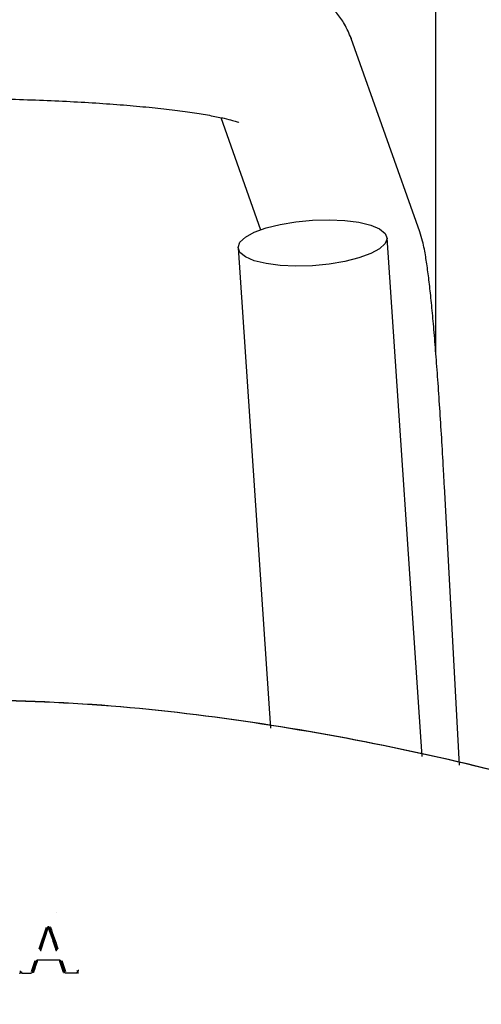
# Model space of a CAD drawing. Extents: x 2638 to 44798, y -43011 to -13584.
# Drawn here: x 8861 to 8905, y -40185 to -40092 of the extents above; entities that cross this region are included whole.
import ezdxf

# ---------------------------------------------------------------- set-up
doc = ezdxf.new("R2010")
doc.units = 0
doc.header["$LTSCALE"] = 3
doc.header["$MEASUREMENT"] = 0
doc.layers.add('VELOPA-Dun', color=6, linetype='CONTINUOUS', lineweight=15)
doc.layers.add('VELOPA-FIG10', color=2, linetype='CONTINUOUS')

# ---------------------------------------------------------------- blocks, each defined once
blk = doc.blocks.new('EL 500D 8pl DS BA front')
at = {"layer": 'VELOPA-FIG10', "linetype": 'Continuous'}
for p, q in [((188.577, 1560.378), (188.577, 1660.439)), ((187.073, 1571.651), (180.646, 1589.807)), ((168.423, 1582.381), (172.149, 1571.858)), ((187.301, 1522.427), (184.004, 1571.095)), ((170.036, 1570.149), (173.088, 1525.097)), ((190.8, 1521.596), (189.39, 1547.79)), ((152.987, 1507.738), (152.987, 1507.758)), ((151.368, 1504.39), (152.055, 1506.407)), ((151.459, 1504.366), (152.146, 1506.391)), ((152.146, 1506.372), (151.459, 1504.347)), ((151.551, 1504.323), (152.237, 1506.356)), ((151.454, 1504.334), (151.454, 1504.313)), ((153.044, 1504.319), (153.043, 1504.303)), ((153.045, 1504.323), (153.045, 1504.336)), ((153.045, 1504.315), (153.045, 1504.323)), ((150.653, 1502.232), (151.006, 1503.272)), ((151.098, 1503.244), (150.745, 1502.2)), ((150.745, 1502.18), (151.098, 1503.224)), ((153.317, 1503.314), (151.193, 1503.312)), ((153.667, 1502.15), (153.314, 1503.198)), ((153.765, 1502.203), (153.412, 1503.246)), ((153.412, 1503.228), (153.765, 1502.184)), ((153.511, 1503.276), (153.863, 1502.237)), ((150.573, 1502.075), (149.794, 1502.074)), ((150.573, 1502.075), (150.573, 1502.075)), ((154.829, 1502.08), (153.937, 1502.079))]:
    blk.add_line(p, q, dxfattribs=at)
at = {"layer": 'VELOPA-FIG10', "linetype": 'Continuous', "flags": 128}
for points in [[(180.584, 1589.976), (180.589, 1589.963), (180.646, 1589.807)], [(177.02, 1572.764), (178.575, 1572.806), (180.051, 1572.738), (181.376, 1572.564), (182.482, 1572.293), (183.314, 1571.938), (183.831, 1571.517), (184.006, 1571.051), (183.831, 1570.564), (183.314, 1570.08), (182.482, 1569.622), (181.376, 1569.215), (180.051, 1568.879), (178.575, 1568.63), (177.02, 1568.481), (175.466, 1568.439), (173.989, 1568.507), (172.665, 1568.681), (171.559, 1568.952), (170.727, 1569.307), (170.21, 1569.728), (170.035, 1570.193), (170.21, 1570.681), (170.727, 1571.165), (171.559, 1571.622), (172.665, 1572.029), (173.989, 1572.366), (175.466, 1572.615), (177.02, 1572.764)]]:
    blk.add_lwpolyline(points, dxfattribs=at)
at = {"layer": 'VELOPA-FIG10', "linetype": 'Continuous'}
for points, knots in [([(180.646, 1589.807), (180.451, 1590.271), (180.081, 1591.146), (179.298, 1592.214), (178.465, 1593.07), (177.569, 1593.765), (176.61, 1594.347), (175.514, 1594.867), (174.102, 1595.387), (172.374, 1595.865), (170.327, 1596.299), (168.12, 1596.671), (165.715, 1597), (163.088, 1597.291), (160.322, 1597.539), (157.42, 1597.748), (154.399, 1597.918), (151.277, 1598.049), (148.081, 1598.142), (144.834, 1598.195), (141.566, 1598.209), (138.303, 1598.183), (135.074, 1598.117), (131.907, 1598.013), (128.829, 1597.87), (125.864, 1597.69), (123.036, 1597.472), (120.362, 1597.218), (117.858, 1596.926), (115.528, 1596.593), (113.364, 1596.21), (111.318, 1595.751), (109.625, 1595.249), (108.231, 1594.689), (107.146, 1594.125), (106.158, 1593.46), (105.225, 1592.631), (104.39, 1591.614), (103.826, 1590.636), (103.583, 1590.003), (103.508, 1589.807)], [0, 0, 0, 0, 0.016338, 0.03083, 0.045508, 0.06083, 0.07768, 0.097531, 0.123058, 0.159455, 0.192862, 0.224348, 0.257484, 0.289498, 0.320887, 0.351905, 0.382689, 0.41332, 0.443853, 0.474324, 0.504763, 0.535194, 0.565636, 0.596109, 0.626642, 0.657267, 0.68803, 0.718997, 0.750274, 0.782033, 0.814598, 0.848646, 0.885896, 0.910027, 0.929323, 0.946571, 0.962567, 0.978041, 0.993204, 1, 1, 1, 1]), ([(114.077, 1581.944), (114.079, 1581.945), (114.085, 1581.948), (114.381, 1582.052), (114.949, 1582.211), (115.843, 1582.417), (117.06, 1582.65), (118.602, 1582.894), (120.447, 1583.137), (122.568, 1583.369), (124.931, 1583.581), (127.503, 1583.767), (130.248, 1583.924), (133.133, 1584.049), (136.123, 1584.139), (139.182, 1584.192), (142.276, 1584.209), (145.37, 1584.188), (148.429, 1584.129), (151.417, 1584.034), (154.301, 1583.904), (157.048, 1583.741), (159.623, 1583.548), (161.994, 1583.328), (164.128, 1583.086), (165.991, 1582.83), (167.552, 1582.569), (168.724, 1582.329), (169.526, 1582.124), (169.953, 1581.996), (170.133, 1581.919), (170.092, 1581.939), (170.088, 1581.941)], [0, 0, 0, 0, 0.014664, 0.038174, 0.064867, 0.094619, 0.126974, 0.161338, 0.197151, 0.233967, 0.271469, 0.309441, 0.347734, 0.386248, 0.424912, 0.463674, 0.502494, 0.541338, 0.580168, 0.61895, 0.657647, 0.696215, 0.734595, 0.772706, 0.81043, 0.847594, 0.883933, 0.919043, 0.948242, 0.97455, 0.9977, 1, 1, 1, 1]), ([(189.39, 1547.79), (189.361, 1548.322), (189.277, 1549.867), (189.132, 1552.345), (188.955, 1555.156), (188.773, 1557.804), (188.589, 1560.269), (188.404, 1562.529), (188.218, 1564.569), (188.03, 1566.385), (187.841, 1567.978), (187.62, 1569.433), (187.447, 1570.46), (187.165, 1571.359), (187.073, 1571.651)], [0, 0, 0, 0, 0.045366, 0.131772, 0.21829, 0.304964, 0.391868, 0.479125, 0.566943, 0.655715, 0.746284, 0.840862, 0.948196, 1, 1, 1, 1]), ([(250.963, 1499.111), (247.673, 1500.974), (241.096, 1504.698), (230.69, 1509.211), (220.109, 1513.289), (209.345, 1516.907), (197.515, 1520.327), (184.598, 1523.414), (170.56, 1525.879), (156.366, 1527.51), (146.842, 1527.727), (142.077, 1527.836)], [0, 0, 0, 0, 0.1001052, 0.2001034, 0.3001742, 0.4000533, 0.4999182, 0.6249792, 0.7498827, 0.8748532, 1, 1, 1, 1]), ([(250.839, 1499.169), (247.551, 1501.026), (240.978, 1504.738), (230.585, 1509.249), (220.017, 1513.32), (209.264, 1516.926), (197.446, 1520.334), (184.545, 1523.412), (170.524, 1525.874), (156.347, 1527.497), (146.836, 1527.712), (142.077, 1527.82)], [0, 0, 0, 0, 0.100111, 0.200115, 0.300188, 0.400068, 0.499934, 0.624993, 0.749892, 0.874856, 1, 1, 1, 1]), ([(152.335, 1506.373), (152.331, 1506.382), (152.323, 1506.401), (152.3, 1506.423), (152.272, 1506.437), (152.243, 1506.441), (152.217, 1506.438), (152.19, 1506.428), (152.169, 1506.411), (152.154, 1506.391), (152.149, 1506.378), (152.146, 1506.372)], [0, 0, 0, 0, 0.122466, 0.246391, 0.372009, 0.499544, 0.585301, 0.697219, 0.835217, 0.914324, 1, 1, 1, 1]), ([(152.146, 1506.391), (152.146, 1506.391), (152.148, 1506.39), (152.162, 1506.383), (152.186, 1506.374), (152.207, 1506.367), (152.218, 1506.363)], [0, 0, 0, 0, 0.209091, 0.500009, 0.707355, 1, 1, 1, 1]), ([(152.237, 1506.356), (152.351, 1506.016), (152.581, 1505.336), (152.821, 1504.662), (152.941, 1504.325)], [0, 0, 0, 0, 0.500083, 1, 1, 1, 1]), ([(152.255, 1506.363), (152.262, 1506.365), (152.275, 1506.37), (152.295, 1506.377), (152.312, 1506.383), (152.325, 1506.388), (152.333, 1506.391), (152.334, 1506.391), (152.335, 1506.392)], [0, 0, 0, 0, 0.159285, 0.295881, 0.499999, 0.661479, 0.793966, 1, 1, 1, 1]), ([(152.434, 1506.408), (152.427, 1506.406), (152.414, 1506.402), (152.396, 1506.395), (152.378, 1506.389), (152.363, 1506.384), (152.351, 1506.379), (152.342, 1506.376), (152.336, 1506.373), (152.335, 1506.373), (152.335, 1506.373)], [0, 0, 0, 0, 0.124972, 0.25, 0.375028, 0.5, 0.624972, 0.75, 0.875028, 1, 1, 1, 1]), ([(152.335, 1506.392), (152.45, 1506.053), (152.679, 1505.376), (152.919, 1504.705), (153.039, 1504.369)], [0, 0, 0, 0, 0.499885, 1, 1, 1, 1]), ([(153.039, 1504.351), (152.919, 1504.686), (152.679, 1505.357), (152.45, 1506.034), (152.335, 1506.373)], [0, 0, 0, 0, 0.499814, 1, 1, 1, 1]), ([(152.434, 1506.408), (152.548, 1506.071), (152.778, 1505.397), (153.017, 1504.729), (153.137, 1504.395)], [0, 0, 0, 0, 0.499988, 1, 1, 1, 1]), ([(151.459, 1504.366), (151.46, 1504.365), (151.46, 1504.362), (151.47, 1504.356), (151.487, 1504.348), (151.503, 1504.341), (151.512, 1504.337)], [0, 0, 0, 0, 0.218545, 0.500025, 0.712107, 1, 1, 1, 1]), ([(153.039, 1504.369), (153.039, 1504.368), (153.038, 1504.366), (153.026, 1504.359), (153.007, 1504.35), (152.99, 1504.343), (152.98, 1504.339)], [0, 0, 0, 0, 0.217181, 0.500022, 0.711116, 1, 1, 1, 1]), ([(153.039, 1504.351), (153.039, 1504.351), (153.039, 1504.353), (153.045, 1504.357), (153.053, 1504.362), (153.066, 1504.367), (153.081, 1504.374), (153.099, 1504.381), (153.117, 1504.388), (153.13, 1504.393), (153.137, 1504.395)], [0, 0, 0, 0, 0.12497, 0.25, 0.37503, 0.5, 0.62497, 0.75, 0.87503, 1, 1, 1, 1]), ([(151.459, 1504.347), (151.457, 1504.336), (151.452, 1504.317), (151.457, 1504.286), (151.469, 1504.259), (151.488, 1504.238), (151.508, 1504.224), (151.531, 1504.215), (151.546, 1504.214), (151.554, 1504.214)], [0, 0, 0, 0, 0.171644, 0.312261, 0.499434, 0.631144, 0.758075, 0.880812, 1, 1, 1, 1]), ([(151.455, 1504.319), (151.455, 1504.321), (151.454, 1504.33), (151.457, 1504.339), (151.459, 1504.347)], [0, 0, 0, 0, 0.161851, 1, 1, 1, 1]), ([(151.554, 1504.234), (151.554, 1504.236), (151.553, 1504.239), (151.552, 1504.259), (151.551, 1504.288), (151.551, 1504.311), (151.551, 1504.323)], [0, 0, 0, 0, 0.250046, 0.500074, 0.750065, 1, 1, 1, 1]), ([(152.945, 1504.236), (152.944, 1504.238), (152.944, 1504.241), (152.943, 1504.261), (152.942, 1504.29), (152.941, 1504.313), (152.941, 1504.325)], [0, 0, 0, 0, 0.250059, 0.500095, 0.750083, 1, 1, 1, 1]), ([(152.945, 1504.215), (152.957, 1504.217), (152.977, 1504.219), (153, 1504.232), (153.021, 1504.249), (153.04, 1504.278), (153.043, 1504.304), (153.045, 1504.317)], [0, 0, 0, 0, 0.233771, 0.362985, 0.50042, 0.749215, 1, 1, 1, 1]), ([(153.039, 1504.351), (153.041, 1504.343), (153.044, 1504.334), (153.044, 1504.325), (153.044, 1504.324)], [0, 0, 0, 0, 0.882065, 1, 1, 1, 1]), ([(151.19, 1503.196), (151.131, 1503.021), (151.013, 1502.67), (150.896, 1502.322), (150.837, 1502.148)], [0, 0, 0, 0, 0.50119, 1, 1, 1, 1]), ([(151.193, 1503.293), (151.184, 1503.293), (151.165, 1503.291), (151.138, 1503.278), (151.112, 1503.256), (151.103, 1503.235), (151.098, 1503.224)], [0, 0, 0, 0, 0.2083, 0.443438, 0.706975, 1, 1, 1, 1]), ([(151.141, 1503.215), (151.134, 1503.218), (151.12, 1503.224), (151.106, 1503.233), (151.098, 1503.239), (151.098, 1503.242), (151.098, 1503.244)], [0, 0, 0, 0, 0.28626, 0.499955, 0.776296, 1, 1, 1, 1]), ([(151.193, 1503.312), (151.192, 1503.311), (151.192, 1503.308), (151.191, 1503.286), (151.19, 1503.254), (151.19, 1503.228), (151.189, 1503.215)], [0, 0, 0, 0, 0.25004, 0.500064, 0.750056, 1, 1, 1, 1]), ([(153.314, 1503.218), (153.314, 1503.228), (153.314, 1503.251), (153.314, 1503.276), (153.315, 1503.294), (153.316, 1503.306), (153.317, 1503.313), (153.317, 1503.314), (153.317, 1503.314)], [0, 0, 0, 0, 0.1986178, 0.4309752, 0.5604395, 0.6984359, 0.8449595, 1, 1, 1, 1]), ([(153.412, 1503.228), (153.408, 1503.238), (153.399, 1503.257), (153.375, 1503.279), (153.347, 1503.293), (153.327, 1503.295), (153.317, 1503.296)], [0, 0, 0, 0, 0.271841, 0.527403, 0.769153, 1, 1, 1, 1]), ([(153.412, 1503.246), (153.412, 1503.245), (153.412, 1503.242), (153.403, 1503.236), (153.387, 1503.227), (153.373, 1503.221), (153.365, 1503.217)], [0, 0, 0, 0, 0.221436, 0.500035, 0.713075, 1, 1, 1, 1]), ([(149.562, 1502.074), (149.567, 1502.078), (149.578, 1502.085), (149.595, 1502.098), (149.611, 1502.111), (149.626, 1502.123), (149.637, 1502.134), (149.644, 1502.142), (149.647, 1502.148), (149.646, 1502.15), (149.646, 1502.151)], [0, 0, 0, 0, 0.114827, 0.237963, 0.367324, 0.50003, 0.632725, 0.762063, 0.885176, 1, 1, 1, 1]), ([(149.646, 1502.151), (149.646, 1502.151), (149.646, 1502.152), (149.646, 1502.152), (149.645, 1502.152), (149.644, 1502.154), (149.64, 1502.16), (149.625, 1502.185), (149.61, 1502.232), (149.612, 1502.282), (149.62, 1502.309), (149.622, 1502.316), (149.622, 1502.318), (149.623, 1502.319), (149.623, 1502.319), (149.623, 1502.319), (149.623, 1502.319)], [0, 0, 0, 0, 0.000167, 0.000593, 0.002221, 0.008561, 0.033344, 0.128727, 0.499925, 0.8713, 0.966685, 0.991478, 0.997808, 0.999423, 0.999842, 1, 1, 1, 1]), ([(149.73, 1502.21), (149.724, 1502.207), (149.713, 1502.199), (149.696, 1502.186), (149.68, 1502.173), (149.666, 1502.161), (149.655, 1502.15), (149.648, 1502.142), (149.645, 1502.136), (149.645, 1502.134), (149.646, 1502.133)], [0, 0, 0, 0, 0.114777, 0.237899, 0.367285, 0.500043, 0.632796, 0.762163, 0.885257, 1, 1, 1, 1]), ([(149.794, 1502.074), (149.78, 1502.075), (149.751, 1502.077), (149.71, 1502.093), (149.673, 1502.118), (149.655, 1502.14), (149.646, 1502.151)], [0, 0, 0, 0, 0.246762, 0.494796, 0.745422, 1, 1, 1, 1]), ([(150.745, 1502.2), (150.745, 1502.2), (150.745, 1502.2), (150.745, 1502.2), (150.745, 1502.199), (150.745, 1502.198), (150.743, 1502.193), (150.736, 1502.176), (150.716, 1502.141), (150.676, 1502.104), (150.624, 1502.079), (150.59, 1502.076), (150.573, 1502.075)], [0, 0, 0, 0, 0.000069, 0.000269, 0.001061, 0.004207, 0.016705, 0.065876, 0.256401, 0.56937, 0.770394, 1, 1, 1, 1]), ([(150.837, 1502.148), (150.825, 1502.152), (150.806, 1502.159), (150.784, 1502.169), (150.769, 1502.177), (150.757, 1502.184), (150.746, 1502.193), (150.746, 1502.197), (150.745, 1502.2)], [0, 0, 0, 0, 0.238653, 0.367799, 0.499912, 0.632045, 0.76124, 1, 1, 1, 1]), ([(153.667, 1502.15), (153.673, 1502.152), (153.685, 1502.157), (153.704, 1502.164), (153.723, 1502.172), (153.739, 1502.18), (153.752, 1502.187), (153.761, 1502.194), (153.765, 1502.199), (153.765, 1502.202), (153.765, 1502.203)], [0, 0, 0, 0, 0.115271, 0.238494, 0.367654, 0.5, 0.632347, 0.761506, 0.884729, 1, 1, 1, 1]), ([(153.937, 1502.079), (153.919, 1502.08), (153.881, 1502.084), (153.829, 1502.111), (153.788, 1502.151), (153.773, 1502.186), (153.765, 1502.203)], [0, 0, 0, 0, 0.246165, 0.493388, 0.743674, 1, 1, 1, 1]), ([(154.978, 1502.158), (154.969, 1502.147), (154.951, 1502.124), (154.914, 1502.1), (154.873, 1502.083), (154.844, 1502.081), (154.829, 1502.08)], [0, 0, 0, 0, 0.255933, 0.506253, 0.753417, 1, 1, 1, 1]), ([(154.9, 1502.217), (154.911, 1502.21), (154.928, 1502.198), (154.948, 1502.182), (154.961, 1502.17), (154.971, 1502.159), (154.979, 1502.147), (154.979, 1502.142), (154.978, 1502.139)], [0, 0, 0, 0, 0.23792, 0.367295, 0.499846, 0.63243, 0.761892, 1, 1, 1, 1]), ([(154.91, 1502.293), (154.921, 1502.296), (154.944, 1502.303), (154.973, 1502.309), (154.994, 1502.311), (154.998, 1502.308), (155, 1502.306)], [0, 0, 0, 0, 0.241609, 0.500002, 0.758394, 1, 1, 1, 1]), ([(155.056, 1502.08), (155.045, 1502.088), (155.028, 1502.1), (155.008, 1502.116), (154.995, 1502.129), (154.985, 1502.139), (154.977, 1502.151), (154.978, 1502.155), (154.978, 1502.158)], [0, 0, 0, 0, 0.237742, 0.367143, 0.499769, 0.632437, 0.761953, 1, 1, 1, 1]), ([(155, 1502.327), (155, 1502.327), (155, 1502.327), (155, 1502.326), (155.001, 1502.324), (155.003, 1502.317), (155.011, 1502.289), (155.013, 1502.239), (154.998, 1502.192), (154.984, 1502.167), (154.979, 1502.161), (154.978, 1502.159), (154.978, 1502.158), (154.978, 1502.158), (154.978, 1502.158), (154.978, 1502.158), (154.978, 1502.158)], [0, 0, 0, 0, 0.000262, 0.002581, 0.009232, 0.034436, 0.129538, 0.499723, 0.870005, 0.966123, 0.991263, 0.997719, 0.999384, 0.999823, 0.999944, 1, 1, 1, 1]), ([(155.09, 1502.341), (155.079, 1502.338), (155.056, 1502.33), (155.027, 1502.324), (155.006, 1502.322), (155.002, 1502.325), (155, 1502.327)], [0, 0, 0, 0, 0.241413, 0.499815, 0.758337, 1, 1, 1, 1])]:
    blk.add_open_spline(points, degree=3, knots=knots, dxfattribs=at)
blk.add_open_spline([(151.189, 1503.215), (151.181, 1503.215), (151.164, 1503.215), (151.149, 1503.215), (151.141, 1503.215)], degree=3, dxfattribs=at)

msp = doc.modelspace()

# ---------------------------------------------------------------- block references
at = {"layer": 'VELOPA-Dun'}
msp.add_blockref('EL 500D 8pl DS BA front', (8711.912, -41684.015), dxfattribs=at)

doc.saveas('drawing.dxf')
